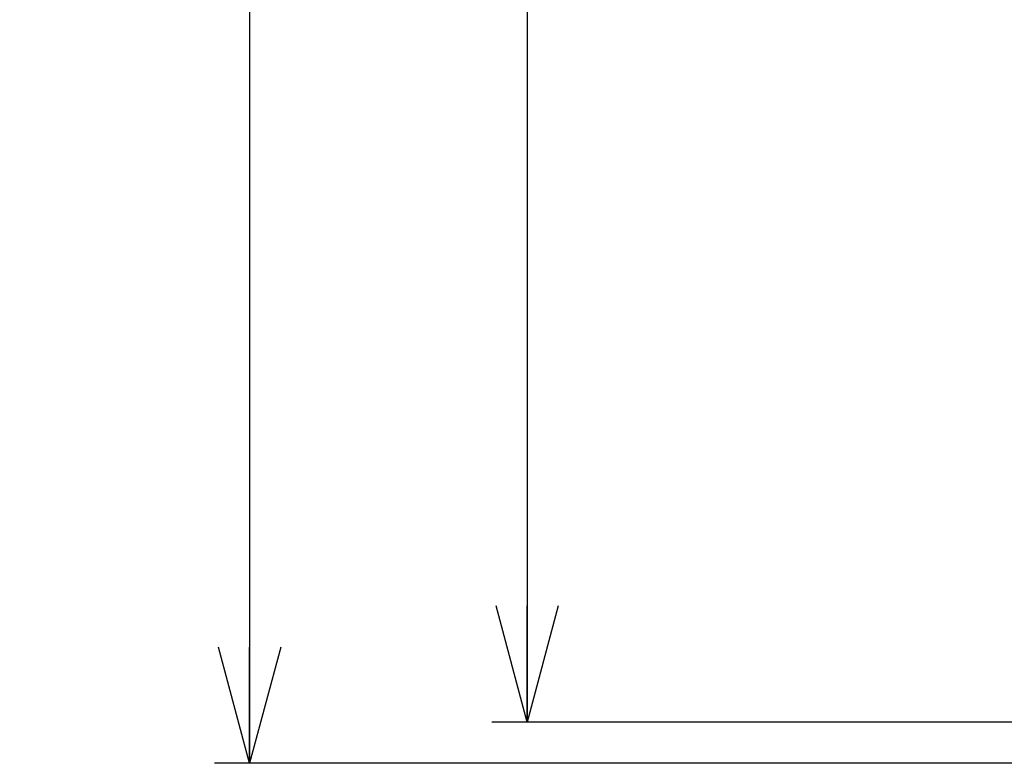
# Model space of a CAD drawing. Extents: x 52 to 568, y 8 to 375.
# Drawn here: x 119 to 147, y 179 to 200 of the extents above; entities that cross this region are included whole.
import ezdxf

# ---------------------------------------------------------------- set-up
doc = ezdxf.new("R2010")
doc.units = 0
doc.layers.get('0').update_dxf_attribs({"linetype": 'CONTINUOUS'})
doc.styles.add('SLDTEXTSTYLE0', font='TXT', dxfattribs={"width": 0.7, "bigfont": 'bigfont'})
doc.dimstyles.new('SLDDIMSTYLE0', dxfattribs={"dimtxt": 5, "dimasz": 3.302, "dimexe": 0, "dimexo": 0.0625, "dimgap": 1.25, "dimtad": 3, "dimdec": 3, "dimlfac": 5, "dimrnd": 1e-09, "dimzin": 12, "dimtxsty": 'SLDTEXTSTYLE0', "dimblk1": 'OPEN30', "dimblk2": 'OPEN30', "dimsah": 1, "dimcen": 0.09, "dimazin": 3, "dimtfac": 1, "dimtdec": 3, "dimtofl": 0, "dimtmove": 0, "dimatfit": 3, "dimtolj": 1, "dimtzin": 12})
doc.dimstyles.new('SLDDIMSTYLE1', dxfattribs={"dimtxt": 5, "dimasz": 3.302, "dimexe": 0, "dimexo": 0.0625, "dimgap": 1.25, "dimtad": 3, "dimdec": 0, "dimlfac": 5, "dimrnd": 1e-09, "dimzin": 12, "dimtxsty": 'SLDTEXTSTYLE0', "dimblk1": 'OPEN30', "dimblk2": 'OPEN30', "dimsah": 1, "dimcen": 0.09, "dimazin": 3, "dimtfac": 1, "dimtdec": 3, "dimtofl": 0, "dimtmove": 0, "dimatfit": 3, "dimtolj": 1, "dimtzin": 12})

# ---------------------------------------------------------------- blocks, each defined once
blk = doc.blocks.new('_OPEN30')
at = {"color": 0, "linetype": 'BYBLOCK'}
for p, q in [((-1, 0.267949), (0, 0)), ((0, 0), (-1, -0.267949)), ((0, 0), (-1, 0))]:
    blk.add_line(p, q, dxfattribs=at)
blk = doc.blocks.new('_D_1')
at = {"color": 7, "linetype": 'CONTINUOUS'}
for p, q in [((153.062, 295.619), (132.868, 295.619)), ((133.868, 295.619), (133.868, 180.219)), ((153.062, 180.219), (132.868, 180.219))]:
    blk.add_line(p, q, dxfattribs=at)
at = {"color": 7, "linetype": 'CONTINUOUS', "xscale": 3.302, "yscale": 3.302}
for p, rotation in [((133.868, 295.619, 0.895), 90), ((133.868, 180.219, 0.895), 270)]:
    blk.add_blockref('_OPEN30', p, dxfattribs=dict(at, rotation=rotation))
at = {"color": 7, "linetype": 'CONTINUOUS', "insert": (127.422, 213.701), "char_height": 5, "attachment_point": 1, "rotation": 90, "style": 'SLDTEXTSTYLE0'}
blk.add_mtext('577', dxfattribs=at)
blk = doc.blocks.new('_D_2')
at = {"color": 7, "linetype": 'CONTINUOUS'}
for p, q in [((153.062, 295.619), (124.983, 295.619)), ((125.983, 295.619), (125.983, 179.048)), ((180, 179.048), (124.983, 179.048))]:
    blk.add_line(p, q, dxfattribs=at)
at = {"color": 7, "linetype": 'CONTINUOUS', "xscale": 3.302, "yscale": 3.302}
for p, rotation in [((125.983, 295.619, 0.895), 90), ((125.983, 179.048, 0.895), 270)]:
    blk.add_blockref('_OPEN30', p, dxfattribs=dict(at, rotation=rotation))
at = {"color": 7, "linetype": 'CONTINUOUS', "insert": (119.538, 213.701), "char_height": 5, "attachment_point": 1, "rotation": 90, "style": 'SLDTEXTSTYLE0'}
blk.add_mtext('583', dxfattribs=at)

msp = doc.modelspace()

# ---------------------------------------------------------------- dimensions: what is measured, and where the dimension line sits
at = {"color": 7, "linetype": 'CONTINUOUS'}
for base, p2, dimstyle, picture, middle in [((125.9832, 179.04781), (181.00038, 179.04781), 'SLDDIMSTYLE1', '_D_2', (125.9832, 218.06514)), ((133.86769, 180.21865), (154.06208, 180.21865), 'SLDDIMSTYLE0', '_D_1', (133.86769, 218.06514))]:
    dim = msp.add_linear_dim(base=base, p1=(154.06208, 295.61865), p2=p2, angle=90, dimstyle=dimstyle, dxfattribs=at)
    dim.commit()
    dim.dimension.update_dxf_attribs({"geometry": picture, "text_midpoint": middle, "dimtype": 160})

doc.saveas('drawing.dxf')
